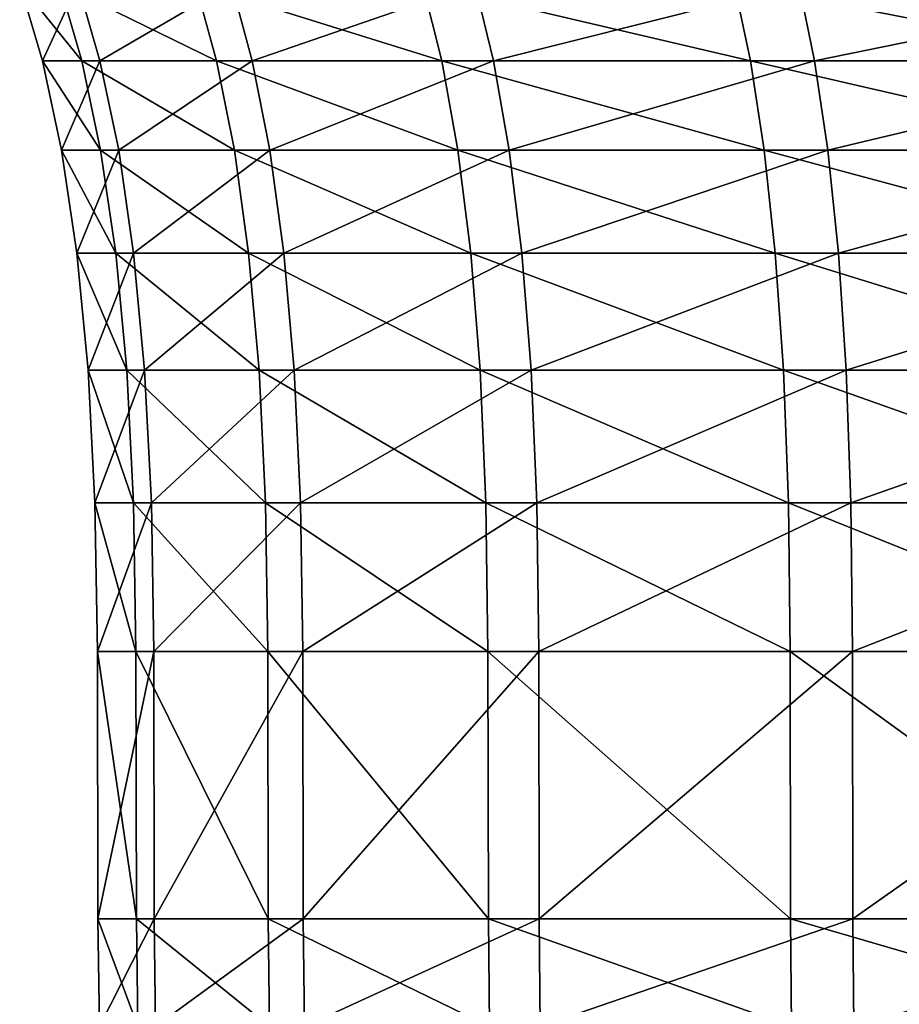
# Model space of a CAD drawing. Units: metres. Extents: x -7.42 to -4.35, y -0.95 to 5.09.
# Drawn here: x -6.47 to -6.27, y 0.04 to 0.27 of the extents above; entities that cross this region are included whole.
import ezdxf

# ---------------------------------------------------------------- set-up
doc = ezdxf.new("R2010")
doc.units = ezdxf.units.M

msp = doc.modelspace()

# ---------------------------------------------------------------- linework, layer by layer
at = {"layer": 'bottom lathe'}
for points in [[(-6.456434, 0.274736, -0.949681), (-6.469808, 0.274736, -1.063814), (-6.464581, 0.25702, -1.063911)], [(-6.469808, 0.274736, -1.063814), (-6.455518, 0.25702, -1.177439), (-6.464581, 0.25702, -1.063911)], [(-6.469808, 0.274736, -1.063814), (-6.460662, 0.274736, -1.178363), (-6.455518, 0.25702, -1.177439)], [(-6.456434, 0.274736, -0.949681), (-6.464581, 0.25702, -1.063911), (-6.451326, 0.25702, -0.950795)], [(-6.460662, 0.274736, -1.178363), (-6.424484, 0.25702, -1.287018), (-6.455518, 0.25702, -1.177439)], [(-6.460662, 0.274736, -1.178363), (-6.42935, 0.274736, -1.288929), (-6.424484, 0.25702, -1.287018)], [(-6.421054, 0.274736, -0.840349), (-6.456434, 0.274736, -0.949681), (-6.451326, 0.25702, -0.950795)], [(-6.421054, 0.274736, -0.840349), (-6.451326, 0.25702, -0.950795), (-6.416263, 0.25702, -0.842438)], [(-6.42935, 0.274736, -1.288929), (-6.372673, 0.25702, -1.38844), (-6.424484, 0.25702, -1.287018)], [(-6.42935, 0.274736, -1.288929), (-6.377072, 0.274736, -1.391262), (-6.372673, 0.25702, -1.38844)], [(-6.365029, 0.274736, -0.740018), (-6.421054, 0.274736, -0.840349), (-6.416263, 0.25702, -0.842438)], [(-6.365029, 0.274736, -0.740018), (-6.416263, 0.25702, -0.842438), (-6.360738, 0.25702, -0.743002)], [(-6.377072, 0.274736, -1.391262), (-6.301596, 0.25702, -1.478302), (-6.372673, 0.25702, -1.38844)], [(-6.377072, 0.274736, -1.391262), (-6.305356, 0.274736, -1.481933), (-6.301596, 0.25702, -1.478302)], [(-6.29051, 0.274736, -0.652542), (-6.365029, 0.274736, -0.740018), (-6.360738, 0.25702, -0.743002)], [(-6.29051, 0.274736, -0.652542), (-6.360738, 0.25702, -0.743002), (-6.286883, 0.25702, -0.656305)], [(-6.305356, 0.274736, -1.481933), (-6.214834, 0.25702, -1.55208), (-6.301596, 0.25702, -1.478302)], [(-6.305356, 0.274736, -1.481933), (-6.217813, 0.274736, -1.556375), (-6.214834, 0.25702, -1.55208)], [(-6.20036, 0.274736, -0.581281), (-6.29051, 0.274736, -0.652542), (-6.286883, 0.25702, -0.656305)], [(-6.20036, 0.274736, -0.581281), (-6.286883, 0.25702, -0.656305), (-6.197536, 0.25702, -0.58568)], [(-6.451326, 0.25702, -0.950795), (-6.464581, 0.25702, -1.063911), (-6.460178, 0.236423, -1.063992)], [(-6.464581, 0.25702, -1.063911), (-6.451183, 0.236423, -1.17666), (-6.460178, 0.236423, -1.063992)], [(-6.464581, 0.25702, -1.063911), (-6.455518, 0.25702, -1.177439), (-6.451183, 0.236423, -1.17666)], [(-6.451326, 0.25702, -0.950795), (-6.460178, 0.236423, -1.063992), (-6.447024, 0.236423, -0.951734)], [(-6.455518, 0.25702, -1.177439), (-6.420385, 0.236423, -1.285409), (-6.451183, 0.236423, -1.17666)], [(-6.455518, 0.25702, -1.177439), (-6.424484, 0.25702, -1.287018), (-6.420385, 0.236423, -1.285409)], [(-6.416263, 0.25702, -0.842438), (-6.451326, 0.25702, -0.950795), (-6.447024, 0.236423, -0.951734)], [(-6.416263, 0.25702, -0.842438), (-6.447024, 0.236423, -0.951734), (-6.412226, 0.236423, -0.844198)], [(-6.424484, 0.25702, -1.287018), (-6.368967, 0.236423, -1.386062), (-6.420385, 0.236423, -1.285409)], [(-6.424484, 0.25702, -1.287018), (-6.372673, 0.25702, -1.38844), (-6.368967, 0.236423, -1.386062)], [(-6.360738, 0.25702, -0.743002), (-6.416263, 0.25702, -0.842438), (-6.412226, 0.236423, -0.844198)], [(-6.360738, 0.25702, -0.743002), (-6.412226, 0.236423, -0.844198), (-6.357121, 0.236423, -0.745515)], [(-6.372673, 0.25702, -1.38844), (-6.298428, 0.236423, -1.475243), (-6.368967, 0.236423, -1.386062)], [(-6.372673, 0.25702, -1.38844), (-6.301596, 0.25702, -1.478302), (-6.298428, 0.236423, -1.475243)], [(-6.286883, 0.25702, -0.656305), (-6.360738, 0.25702, -0.743002), (-6.357121, 0.236423, -0.745515)], [(-6.286883, 0.25702, -0.656305), (-6.357121, 0.236423, -0.745515), (-6.283827, 0.236423, -0.659475)], [(-6.301596, 0.25702, -1.478302), (-6.212324, 0.236423, -1.548462), (-6.298428, 0.236423, -1.475243)], [(-6.301596, 0.25702, -1.478302), (-6.214834, 0.25702, -1.55208), (-6.212324, 0.236423, -1.548462)], [(-6.197536, 0.25702, -0.58568), (-6.286883, 0.25702, -0.656305), (-6.283827, 0.236423, -0.659475)], [(-6.197536, 0.25702, -0.58568), (-6.283827, 0.236423, -0.659475), (-6.195157, 0.236424, -0.589385)], [(-6.447024, 0.236423, -0.951734), (-6.460178, 0.236423, -1.063992), (-6.456655, 0.212739, -1.064057)], [(-6.460178, 0.236423, -1.063992), (-6.447715, 0.212739, -1.176036), (-6.456655, 0.212739, -1.064057)], [(-6.460178, 0.236423, -1.063992), (-6.451183, 0.236423, -1.17666), (-6.447715, 0.212739, -1.176036)], [(-6.447024, 0.236423, -0.951734), (-6.456655, 0.212739, -1.064057), (-6.443581, 0.212739, -0.952484)], [(-6.451183, 0.236423, -1.17666), (-6.417105, 0.212739, -1.28412), (-6.447715, 0.212739, -1.176036)], [(-6.451183, 0.236423, -1.17666), (-6.420385, 0.236423, -1.285409), (-6.417105, 0.212739, -1.28412)], [(-6.412226, 0.236423, -0.844198), (-6.447024, 0.236423, -0.951734), (-6.443581, 0.212739, -0.952484)], [(-6.412226, 0.236423, -0.844198), (-6.443581, 0.212739, -0.952484), (-6.408996, 0.212739, -0.845606)], [(-6.420385, 0.236423, -1.285409), (-6.366001, 0.212739, -1.384158), (-6.417105, 0.212739, -1.28412)], [(-6.420385, 0.236423, -1.285409), (-6.368967, 0.236423, -1.386062), (-6.366001, 0.212739, -1.384158)], [(-6.357121, 0.236423, -0.745515), (-6.412226, 0.236423, -0.844198), (-6.408996, 0.212739, -0.845606)], [(-6.357121, 0.236423, -0.745515), (-6.408996, 0.212739, -0.845606), (-6.354228, 0.212739, -0.747525)], [(-6.368967, 0.236423, -1.386062), (-6.295893, 0.212739, -1.472796), (-6.366001, 0.212739, -1.384158)], [(-6.368967, 0.236423, -1.386062), (-6.298428, 0.236423, -1.475243), (-6.295893, 0.212739, -1.472796)], [(-6.283827, 0.236423, -0.659475), (-6.357121, 0.236423, -0.745515), (-6.354228, 0.212739, -0.747525)], [(-6.283827, 0.236423, -0.659475), (-6.354228, 0.212739, -0.747525), (-6.281381, 0.212739, -0.662012)], [(-6.298428, 0.236423, -1.475243), (-6.210315, 0.212739, -1.545567), (-6.295893, 0.212739, -1.472796)], [(-6.298428, 0.236423, -1.475243), (-6.212324, 0.236423, -1.548462), (-6.210315, 0.212739, -1.545567)], [(-6.195157, 0.236424, -0.589385), (-6.283827, 0.236423, -0.659475), (-6.281381, 0.212739, -0.662012)], [(-6.195157, 0.236424, -0.589385), (-6.281381, 0.212739, -0.662012), (-6.193253, 0.212739, -0.59235)], [(-6.443581, 0.212739, -0.952484), (-6.456655, 0.212739, -1.064057), (-6.454069, 0.185759, -1.064104)], [(-6.456655, 0.212739, -1.064057), (-6.445169, 0.185759, -1.175578), (-6.454069, 0.185759, -1.064104)], [(-6.456655, 0.212739, -1.064057), (-6.447715, 0.212739, -1.176036), (-6.445169, 0.185759, -1.175578)], [(-6.443581, 0.212739, -0.952484), (-6.454069, 0.185759, -1.064104), (-6.441054, 0.185759, -0.953036)], [(-6.447715, 0.212739, -1.176036), (-6.414698, 0.185759, -1.283175), (-6.445169, 0.185759, -1.175578)], [(-6.447715, 0.212739, -1.176036), (-6.417105, 0.212739, -1.28412), (-6.414698, 0.185759, -1.283175)], [(-6.408996, 0.212739, -0.845606), (-6.443581, 0.212739, -0.952484), (-6.441054, 0.185759, -0.953036)], [(-6.408996, 0.212739, -0.845606), (-6.441054, 0.185759, -0.953036), (-6.406625, 0.185759, -0.846639)], [(-6.417105, 0.212739, -1.28412), (-6.363824, 0.185759, -1.382761), (-6.414698, 0.185759, -1.283175)], [(-6.417105, 0.212739, -1.28412), (-6.366001, 0.212739, -1.384158), (-6.363824, 0.185759, -1.382761)], [(-6.354228, 0.212739, -0.747525), (-6.408996, 0.212739, -0.845606), (-6.406625, 0.185759, -0.846639)], [(-6.354228, 0.212739, -0.747525), (-6.406625, 0.185759, -0.846639), (-6.352104, 0.185759, -0.749002)], [(-6.366001, 0.212739, -1.384158), (-6.294033, 0.185759, -1.470999), (-6.363824, 0.185759, -1.382761)], [(-6.366001, 0.212739, -1.384158), (-6.295893, 0.212739, -1.472796), (-6.294033, 0.185759, -1.470999)], [(-6.281381, 0.212739, -0.662012), (-6.354228, 0.212739, -0.747525), (-6.352104, 0.185759, -0.749002)], [(-6.281381, 0.212739, -0.662012), (-6.352104, 0.185759, -0.749002), (-6.279585, 0.185759, -0.663874)], [(-6.295893, 0.212739, -1.472796), (-6.208841, 0.185759, -1.543441), (-6.294033, 0.185759, -1.470999)], [(-6.295893, 0.212739, -1.472796), (-6.210315, 0.212739, -1.545567), (-6.208841, 0.185759, -1.543441)], [(-6.193253, 0.212739, -0.59235), (-6.281381, 0.212739, -0.662012), (-6.279585, 0.185759, -0.663874)], [(-6.193253, 0.212739, -0.59235), (-6.279585, 0.185759, -0.663874), (-6.191855, 0.185759, -0.594527)], [(-6.441054, 0.185759, -0.953036), (-6.454069, 0.185759, -1.064104), (-6.452477, 0.155276, -1.064134)], [(-6.454069, 0.185759, -1.064104), (-6.443602, 0.155276, -1.175297), (-6.452477, 0.155276, -1.064134)], [(-6.454069, 0.185759, -1.064104), (-6.445169, 0.185759, -1.175578), (-6.443602, 0.155276, -1.175297)], [(-6.441054, 0.185759, -0.953036), (-6.452477, 0.155276, -1.064134), (-6.439497, 0.155276, -0.953376)], [(-6.445169, 0.185759, -1.175578), (-6.413215, 0.155276, -1.282593), (-6.443602, 0.155276, -1.175297)], [(-6.445169, 0.185759, -1.175578), (-6.414698, 0.185759, -1.283175), (-6.413215, 0.155276, -1.282593)], [(-6.406625, 0.185759, -0.846639), (-6.441054, 0.185759, -0.953036), (-6.439497, 0.155276, -0.953376)], [(-6.406625, 0.185759, -0.846639), (-6.439497, 0.155276, -0.953376), (-6.405165, 0.155276, -0.847276)], [(-6.414698, 0.185759, -1.283175), (-6.362483, 0.155276, -1.381902), (-6.413215, 0.155276, -1.282593)], [(-6.414698, 0.185759, -1.283175), (-6.363824, 0.185759, -1.382761), (-6.362483, 0.155276, -1.381902)], [(-6.352104, 0.185759, -0.749002), (-6.406625, 0.185759, -0.846639), (-6.405165, 0.155276, -0.847276)], [(-6.352104, 0.185759, -0.749002), (-6.405165, 0.155276, -0.847276), (-6.350796, 0.155276, -0.749911)], [(-6.363824, 0.185759, -1.382761), (-6.292886, 0.155276, -1.469892), (-6.362483, 0.155276, -1.381902)], [(-6.363824, 0.185759, -1.382761), (-6.294033, 0.185759, -1.470999), (-6.292886, 0.155276, -1.469892)], [(-6.279585, 0.185759, -0.663874), (-6.352104, 0.185759, -0.749002), (-6.350796, 0.155276, -0.749911)], [(-6.279585, 0.185759, -0.663874), (-6.350796, 0.155276, -0.749911), (-6.27848, 0.155276, -0.665021)], [(-6.294033, 0.185759, -1.470999), (-6.207932, 0.155276, -1.542132), (-6.292886, 0.155276, -1.469892)], [(-6.294033, 0.185759, -1.470999), (-6.208841, 0.185759, -1.543441), (-6.207932, 0.155276, -1.542132)], [(-6.191855, 0.185759, -0.594527), (-6.279585, 0.185759, -0.663874), (-6.27848, 0.155276, -0.665021)], [(-6.191855, 0.185759, -0.594527), (-6.27848, 0.155276, -0.665021), (-6.190995, 0.155276, -0.595867)], [(-6.439497, 0.155276, -0.953376), (-6.452477, 0.155276, -1.064134), (-6.451932, 0.121082, -1.064144)], [(-6.452477, 0.155276, -1.064134), (-6.443066, 0.121081, -1.1752), (-6.451932, 0.121082, -1.064144)], [(-6.452477, 0.155276, -1.064134), (-6.443602, 0.155276, -1.175297), (-6.443066, 0.121081, -1.1752)], [(-6.439497, 0.155276, -0.953376), (-6.451932, 0.121082, -1.064144), (-6.438966, 0.121082, -0.953492)], [(-6.443602, 0.155276, -1.175297), (-6.412708, 0.121081, -1.282394), (-6.443066, 0.121081, -1.1752)], [(-6.443602, 0.155276, -1.175297), (-6.413215, 0.155276, -1.282593), (-6.412708, 0.121081, -1.282394)], [(-6.405165, 0.155276, -0.847276), (-6.439497, 0.155276, -0.953376), (-6.438966, 0.121082, -0.953492)], [(-6.405165, 0.155276, -0.847276), (-6.438966, 0.121082, -0.953492), (-6.404666, 0.121082, -0.847493)], [(-6.413215, 0.155276, -1.282593), (-6.362025, 0.121081, -1.381608), (-6.412708, 0.121081, -1.282394)], [(-6.413215, 0.155276, -1.282593), (-6.362483, 0.155276, -1.381902), (-6.362025, 0.121081, -1.381608)], [(-6.350796, 0.155276, -0.749911), (-6.405165, 0.155276, -0.847276), (-6.404666, 0.121082, -0.847493)], [(-6.350796, 0.155276, -0.749911), (-6.404666, 0.121082, -0.847493), (-6.350349, 0.121082, -0.750222)], [(-6.362483, 0.155276, -1.381902), (-6.292495, 0.121081, -1.469514), (-6.362025, 0.121081, -1.381608)], [(-6.362483, 0.155276, -1.381902), (-6.292886, 0.155276, -1.469892), (-6.292495, 0.121081, -1.469514)], [(-6.27848, 0.155276, -0.665021), (-6.350796, 0.155276, -0.749911), (-6.350349, 0.121082, -0.750222)], [(-6.27848, 0.155276, -0.665021), (-6.350349, 0.121082, -0.750222), (-6.278102, 0.121082, -0.665413)], [(-6.292886, 0.155276, -1.469892), (-6.207622, 0.121081, -1.541685), (-6.292495, 0.121081, -1.469514)], [(-6.292886, 0.155276, -1.469892), (-6.207932, 0.155276, -1.542132), (-6.207622, 0.121081, -1.541685)], [(-6.190995, 0.155276, -0.595867), (-6.27848, 0.155276, -0.665021), (-6.278102, 0.121082, -0.665413)], [(-6.190995, 0.155276, -0.595867), (-6.278102, 0.121082, -0.665413), (-6.190701, 0.121082, -0.596325)], [(-6.438966, 0.121082, -0.953492), (-6.451932, 0.121082, -1.064144), (-6.451814, 0.059567, -1.064146)], [(-6.451932, 0.121082, -1.064144), (-6.442949, 0.059567, -1.175179), (-6.451814, 0.059567, -1.064146)], [(-6.451932, 0.121082, -1.064144), (-6.443066, 0.121081, -1.1752), (-6.442949, 0.059567, -1.175179)], [(-6.438966, 0.121082, -0.953492), (-6.451814, 0.059567, -1.064146), (-6.43885, 0.059567, -0.953517)], [(-6.443066, 0.121081, -1.1752), (-6.412598, 0.059567, -1.282351), (-6.442949, 0.059567, -1.175179)], [(-6.443066, 0.121081, -1.1752), (-6.412708, 0.121081, -1.282394), (-6.412598, 0.059567, -1.282351)], [(-6.404666, 0.121082, -0.847493), (-6.438966, 0.121082, -0.953492), (-6.43885, 0.059567, -0.953517)], [(-6.404666, 0.121082, -0.847493), (-6.43885, 0.059567, -0.953517), (-6.404558, 0.059567, -0.847541)], [(-6.412708, 0.121081, -1.282394), (-6.361925, 0.059567, -1.381544), (-6.412598, 0.059567, -1.282351)], [(-6.412708, 0.121081, -1.282394), (-6.362025, 0.121081, -1.381608), (-6.361925, 0.059567, -1.381544)], [(-6.350349, 0.121082, -0.750222), (-6.404666, 0.121082, -0.847493), (-6.404558, 0.059567, -0.847541)], [(-6.350349, 0.121082, -0.750222), (-6.404558, 0.059567, -0.847541), (-6.350252, 0.059567, -0.750289)], [(-6.362025, 0.121081, -1.381608), (-6.29241, 0.059567, -1.469432), (-6.361925, 0.059567, -1.381544)], [(-6.362025, 0.121081, -1.381608), (-6.292495, 0.121081, -1.469514), (-6.29241, 0.059567, -1.469432)], [(-6.278102, 0.121082, -0.665413), (-6.350349, 0.121082, -0.750222), (-6.350252, 0.059567, -0.750289)], [(-6.278102, 0.121082, -0.665413), (-6.350252, 0.059567, -0.750289), (-6.27802, 0.059567, -0.665498)], [(-6.292495, 0.121081, -1.469514), (-6.207555, 0.059567, -1.541588), (-6.29241, 0.059567, -1.469432)], [(-6.292495, 0.121081, -1.469514), (-6.207622, 0.121081, -1.541685), (-6.207555, 0.059567, -1.541588)], [(-6.190701, 0.121082, -0.596325), (-6.278102, 0.121082, -0.665413), (-6.27802, 0.059567, -0.665498)], [(-6.190701, 0.121082, -0.596325), (-6.27802, 0.059567, -0.665498), (-6.190637, 0.059567, -0.596425)], [(-6.43885, 0.059567, -0.953517), (-6.451814, 0.059567, -1.064146), (-6.451475, 0.034722, -1.064152)], [(-6.451814, 0.059567, -1.064146), (-6.442616, 0.034722, -1.175119), (-6.451475, 0.034722, -1.064152)], [(-6.451814, 0.059567, -1.064146), (-6.442949, 0.059567, -1.175179), (-6.442616, 0.034722, -1.175119)], [(-6.43885, 0.059567, -0.953517), (-6.451475, 0.034722, -1.064152), (-6.438519, 0.034722, -0.953588)], [(-6.442949, 0.059567, -1.175179), (-6.412283, 0.034722, -1.282227), (-6.442616, 0.034722, -1.175119)], [(-6.442949, 0.059567, -1.175179), (-6.412598, 0.059567, -1.282351), (-6.412283, 0.034722, -1.282227)], [(-6.404558, 0.059567, -0.847541), (-6.43885, 0.059567, -0.953517), (-6.438519, 0.034722, -0.953588)], [(-6.404558, 0.059567, -0.847541), (-6.438519, 0.034722, -0.953588), (-6.404246, 0.034722, -0.847676)], [(-6.412598, 0.059567, -1.282351), (-6.36164, 0.034722, -1.38136), (-6.412283, 0.034722, -1.282227)], [(-6.412598, 0.059567, -1.282351), (-6.361925, 0.059567, -1.381544), (-6.36164, 0.034722, -1.38136)], [(-6.350252, 0.059567, -0.750289), (-6.404558, 0.059567, -0.847541), (-6.404246, 0.034722, -0.847676)], [(-6.350252, 0.059567, -0.750289), (-6.404246, 0.034722, -0.847676), (-6.349974, 0.034722, -0.750482)], [(-6.361925, 0.059567, -1.381544), (-6.292166, 0.034722, -1.469197), (-6.36164, 0.034722, -1.38136)], [(-6.361925, 0.059567, -1.381544), (-6.29241, 0.059567, -1.469432), (-6.292166, 0.034722, -1.469197)], [(-6.27802, 0.059567, -0.665498), (-6.350252, 0.059567, -0.750289), (-6.349974, 0.034722, -0.750482)], [(-6.27802, 0.059567, -0.665498), (-6.349974, 0.034722, -0.750482), (-6.277784, 0.034722, -0.665742)], [(-6.29241, 0.059567, -1.469432), (-6.207362, 0.034722, -1.54131), (-6.292166, 0.034722, -1.469197)], [(-6.29241, 0.059567, -1.469432), (-6.207555, 0.059567, -1.541588), (-6.207362, 0.034722, -1.54131)], [(-6.190637, 0.059567, -0.596425), (-6.27802, 0.059567, -0.665498), (-6.277784, 0.034722, -0.665742)], [(-6.190637, 0.059567, -0.596425), (-6.277784, 0.034722, -0.665742), (-6.190454, 0.034722, -0.59671)]]:
    msp.add_3dface(points, dxfattribs=at)

doc.saveas('drawing.dxf')
